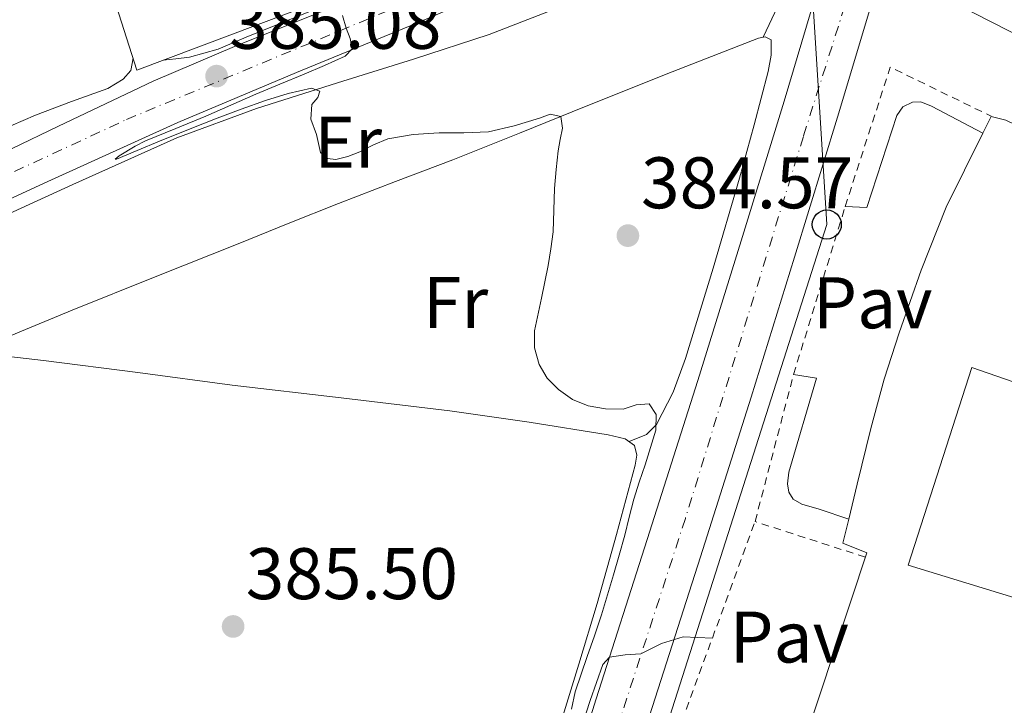
# Model space of a CAD drawing. Units: metres. Extents: x 598153 to 601663, y 4662033 to 4664396.
# Drawn here: x 599189 to 599324, y 4662718 to 4662812 of the extents above; entities that cross this region are included whole.
import ezdxf
from ezdxf.enums import TextEntityAlignment as Align

# ---------------------------------------------------------------- set-up
doc = ezdxf.new("R2010")
doc.units = ezdxf.units.M
doc.header["$MEASUREMENT"] = 0
doc.linetypes.add('DGN Style 2', pattern=[1.7399219301090239, 1.043953158065414, -0.6959687720436097])
doc.linetypes.add('DGN Style 4', pattern=[2.7856150101045474, 1.391937544087219, -0.6959687720436097, 0.001739921930109024, -0.6959687720436097])
for name, color, linetype, lineweight in [('Carretera', 9, 'Continuous', 0), ('Cota de punto acotado terreno', 7, 'Continuous', 0), ('Curva de nivel intermedia', 30, 'Continuous', 0), ('Edificio', 1, 'Continuous', 13), ('Eje de carretera', 7, 'DGN Style 4', 0), ('Eje pista pavimentada', 7, 'DGN Style 4', 0), ('Embalse', 142, 'Continuous', 13), ('Etiqueta de uso rústico', 92, 'Continuous', 0), ('Iglesia-ermita', 1, 'Continuous', 13), ('Línea  de muro-pared o tapia', 1, 'Continuous', 13), ('Línea blanca (vial)', 7, 'Continuous', 13), ('Línea de asfalto', 7, 'Continuous', 13), ('Línea de bordillo', 7, 'Continuous', 13), ('Línea de cambio de uso (parcela vista)', 92, 'Continuous', 0), ('Línea telefónica', 7, 'Continuous', 0), ('pavimentado', 23, 'Continuous', 0), ('Pavimento', 7, 'Continuous', 0), ('Poste telefónico', 7, 'Continuous', 0), ('Punto acotado terreno (símbolo)', 7, 'Continuous', 0), ('Valla', 7, 'DGN Style 2', 0)]:
    doc.layers.add(name, color=color, linetype=linetype, lineweight=lineweight)
doc.styles.add('Style-Arial', font='arial.ttf')

# ---------------------------------------------------------------- blocks, each defined once
blk = doc.blocks.new('5PATER')
at = {"layer": 'Embalse', "linetype": 'Continuous', "lineweight": 0}
h = blk.add_hatch(color=51, dxfattribs=at)
edge = h.paths.add_edge_path()
edge.add_ellipse((0, 0), major_axis=(-0.1095731443231308, -0.1110710700762829), ratio=0.9994222409660317, start_angle=0, end_angle=360)
blk = doc.blocks.new('5PTT')
at = {"layer": 'Iglesia-ermita', "color": 7, "linetype": 'Continuous', "lineweight": 30}
blk.add_circle((2.382683753967285e-05, 4.306399822235108e-05), 0.1995000005932858, dxfattribs=at)

msp = doc.modelspace()

# ---------------------------------------------------------------- linework, layer by layer
at = {"layer": 'Carretera', "color": 9, "linetype": 'Continuous', "lineweight": 0}
for points in [[(599215.8799999997, 4662552.960000001, 386), (599231.0000000007, 4662601.390000001, 385.7299999999959), (599238.0100000025, 4662624.350000001, 385.6900000000023), (599244.6000000017, 4662644.640000002, 385.6199999999953), (599251.1799999999, 4662664.930000001, 385.5), (599259.5599999996, 4662691.679999999, 385.2299999999959), (599267.9400000015, 4662718.430000001, 384.9400000000023), (599274.9100000008, 4662740.300000001, 384.75), (599281.8700000012, 4662762.160000001, 384.570000000007), (599287.8399999992, 4662781.330000003, 384.2799999999988), (599293.730000001, 4662800.510000002, 383.9799999999959), (599299.2499999997, 4662818.980000001, 383.8600000000006), (599303.1400000012, 4662831.769999999, 383.8899999999995), (599304.86, 4662837.430000001, 383.8999999999942), (599306.629999998, 4662842.980000001, 383.9499999999971), (599311.350000001, 4662857.8, 384.0899999999965), (599317.8399999997, 4662878.180000001, 384.2799999999988), (599325.2600000027, 4662901.54, 384.4100000000035)], [(599325.1599999999, 4662875.850000001, 384.2799999999988), (599318.6700000013, 4662855.469999999, 384.0899999999965), (599312.2000000003, 4662835.140000002, 383.8999999999942), (599306.6100000001, 4662816.769999999, 383.8600000000006), (599301.0799999981, 4662798.29, 383.9799999999959), (599295.1700000028, 4662779.059999999, 384.2799999999988), (599289.2000000003, 4662759.859999998, 384.570000000007), (599282.230000001, 4662737.960000001, 384.75), (599275.2600000018, 4662716.12, 384.9400000000023), (599266.890000001, 4662689.390000001, 385.2299999999959), (599258.5000000001, 4662662.600000001, 385.5), (599251.8999999998, 4662642.270000001, 385.6199999999953), (599245.3399999995, 4662622.050000001, 385.6900000000023), (599238.3399999988, 4662599.140000001, 385.7299999999959), (599231.7199999982, 4662577.920000002, 385.929999999993), (599223.2000000001, 4662550.640000002, 386), (599215.1299999988, 4662525.180000001, 386.2200000000012), (599206.6599999996, 4662498.109999999, 386.3099999999977), (599198.2100000005, 4662471.010000003, 386.3800000000047), (599190.7499999995, 4662447.050000002, 386.4199999999983), (599183.2999999997, 4662423.080000003, 386.4400000000023), (599175.7100000012, 4662398.820000002, 386.3699999999953)]]:
    msp.add_polyline3d(points, dxfattribs=at)
at = {"layer": 'Curva de nivel intermedia', "color": 30, "linetype": 'Continuous', "lineweight": 0, "elevation": 385, "flags": 128}
for points in [[(599233.060000001, 4662812.25), (599233.5599999995, 4662810.509999998), (599234.1400000006, 4662809.09), (599234.42, 4662807.679999999), (599233.4299999998, 4662806.680000001), (599230.6200000002, 4662805.400000001), (599227.7900000005, 4662804.189999999), (599224.4800000002, 4662802.83), (599221.19, 4662801.46), (599217.75, 4662799.960000001), (599214.3100000002, 4662798.460000001), (599210.1700000005, 4662796.739999999), (599206.0100000009, 4662795.05), (599204.6100000016, 4662794.34), (599202.3899999999, 4662792.980000001), (599201.8500000011, 4662792.550000001), (599202.0400000013, 4662792.529999998), (599204.8600000021, 4662793.710000001), (599207.950000001, 4662795.019999999), (599211.9000000006, 4662796.599999999), (599215.8600000013, 4662798.159999999), (599219.1600000004, 4662799.390000001), (599222.4800000018, 4662800.58), (599225.6300000013, 4662801.560000001), (599228.8099999997, 4662802.27), (599229.9600000009, 4662801.869999999), (599229.6900000004, 4662801.009999999), (599228.8600000012, 4662800.03), (599228.7400000005, 4662798.019999999), (599229.5100000015, 4662795.91), (599230.0400000013, 4662793.460000001), (599231.0300000014, 4662792.640000001), (599232.1500000014, 4662792.48), (599233.8099999998, 4662792.910000001), (599235.4500000004, 4662793.53), (599237.3400000014, 4662794.520000001), (599239.2800000015, 4662795.350000001), (599242.7999999997, 4662795.91), (599246.3400000002, 4662796.13), (599249.730000001, 4662796.17), (599253.1200000017, 4662796.269999998), (599256.6500000011, 4662797.100000001), (599260.1400000004, 4662798.159999999), (599261.610000001, 4662798.710000001), (599263.0500000005, 4662798.4), (599263.3099999997, 4662796.78), (599262.9800000011, 4662795.24), (599262.7000000018, 4662793.689999999), (599262.4100000013, 4662791.100000001), (599262.1900000023, 4662788.499999999), (599262.1100000017, 4662785.539999999), (599261.9999999999, 4662782.570000002), (599261.6900000015, 4662780.239999999), (599261.3099999992, 4662777.92), (599260.4000000019, 4662773.440000001), (599259.4699999997, 4662768.960000001), (599259.4500000018, 4662766.649999999), (599260.1, 4662764.329999999), (599261.2000000019, 4662762.460000001), (599262.7500000009, 4662760.9), (599264.6900000012, 4662759.550000001), (599266.8300000002, 4662758.67), (599269.2199999995, 4662758.279999999), (599271.6100000012, 4662758.220000001), (599273.4200000018, 4662758.789999999), (599275.2099999998, 4662758.939999999), (599276.1500000008, 4662757.499999999), (599276.1300000007, 4662755.34), (599275.400000002, 4662752.949999998), (599274.6399999999, 4662750.560000001), (599273.8500000008, 4662748.209999999), (599273.0799999997, 4662745.859999998), (599272.4699999995, 4662743.380000002), (599271.8800000016, 4662740.9), (599271.0999999995, 4662738.180000001), (599270.3100000003, 4662735.470000001), (599269.5000000012, 4662732.710000001), (599268.6500000019, 4662729.960000002), (599267.6799999995, 4662727.109999999), (599266.6700000014, 4662724.26), (599265.8400000001, 4662721.83), (599265.0300000008, 4662719.4), (599264.5300000003, 4662717.02)], [(599208.4299999994, 4662806.109999999), (599210.1700000005, 4662806.310000001), (599212.0800000017, 4662806.519999999), (599216.010000001, 4662807.640000001), (599219.8300000011, 4662809.279999999), (599224.3700000006, 4662811.109999999), (599228.8900000001, 4662812.96)], [(599257.5400000007, 4662692.929999999), (599256.9400000017, 4662690.42), (599256.6700000013, 4662688.800000001), (599256.630000001, 4662688.140000002), (599256.7300000016, 4662688.029999999), (599257.4900000015, 4662689.719999999), (599258.2900000018, 4662691.92), (599259.7100000011, 4662695.67), (599261.1000000014, 4662699.429999999), (599262.3799999999, 4662703.109999998), (599263.5900000014, 4662706.82), (599264.5599999992, 4662710.029999998), (599265.5100000014, 4662713.249999999), (599267.1000000006, 4662718.220000001), (599268.8500000008, 4662723.140000001), (599269.7699999994, 4662724.159999999), (599271.9100000008, 4662724.489999999), (599274.0499999998, 4662724.609999998), (599276.9100000008, 4662726.019999999), (599279.8600000013, 4662726.96), (599281.8500000006, 4662726.880000001), (599283.8900000014, 4662726.79)]]:
    msp.add_lwpolyline(points, dxfattribs=at)
at = {"layer": 'Edificio', "color": 1, "linetype": 'Continuous', "lineweight": 13}
for points in [[(599274.0800000001, 4662591.960000001, 390.1600000000035), (599275.3300000001, 4662596.91, 388.0200000000041), (599263.1299999999, 4662600.930000001, 388.3600000000006), (599272.8300000001, 4662631.210000001, 388.4799999999959), (599277.9800000006, 4662629.470000001, 389.2599999999948), (599285.0599999996, 4662627.09, 390.3399999999965), (599295.5199999996, 4662660.34, 394.5500000000029), (599288.4299999997, 4662662.680000001, 394.570000000007), (599284.1799999997, 4662664.09, 394.5800000000018), (599299.1100000005, 4662710.810000001, 391.320000000007), (599296.3300000001, 4662711.930000001, 391.3600000000006), (599305.1100000005, 4662738.49, 389.9499999999971), (599301.8200000003, 4662739.810000001, 389.9400000000023), (599302.6100000005, 4662743.109999999, 390.0399999999936), (599303.7599999999, 4662747.930000001, 390.179999999993), (599305.6699999999, 4662755.539999999, 390.1999999999971), (599307.4900000002, 4662762.310000001, 390.1999999999971), (599309.54, 4662768.680000001, 390.070000000007), (599312.5800000001, 4662777.289999999, 390.0800000000018), (599316.0199999996, 4662785.949999999, 390.2599999999948), (599321.0499999998, 4662796.09, 390.2599999999948), (599322.1900000004, 4662798.4, 390.2599999999948), (599324.2000000002, 4662797.880000001, 393.2899999999936)], [(599356.6200000001, 4662751.08, 389.8500000000058), (599319.5199999996, 4662763.949999999, 390.070000000007), (599310.7800000003, 4662736.789999999, 390.5), (599333.9299999997, 4662729.710000001, 390.7200000000012)]]:
    msp.add_polyline3d(points, dxfattribs=at)
at = {"layer": 'Edificio', "color": 51, "linetype": 'Continuous', "lineweight": 13}
for points in [[(599321.0499999998, 4662796.09, 390.2599999999948), (599322.1900000004, 4662798.4, 390.2599999999948), (599324.2000000002, 4662797.880000001, 393.2899999999936), (599330.0999999996, 4662795.07, 389.3999999999942), (599366.2400000002, 4662776.699999999, 388.5), (599375.4199999999, 4662772.029999999, 388.2700000000041), (599375.4184999998, 4662772.025599999, 388.2700999999943)], [(599302.6100000005, 4662743.109999999, 390.0399999999936), (599303.7599999999, 4662747.930000001, 390.179999999993), (599305.6699999999, 4662755.539999999, 390.1999999999971), (599307.4900000002, 4662762.310000001, 390.1999999999971), (599309.54, 4662768.680000001, 390.070000000007), (599312.5800000001, 4662777.289999999, 390.0800000000018), (599316.0199999996, 4662785.949999999, 390.2599999999948), (599321.0499999998, 4662796.09, 390.2599999999948)], [(599375.4184999998, 4662772.025599999, 388.2700999999943), (599367.4800000006, 4662748.41, 389.0800000000018), (599366.2400000002, 4662748.720000001, 388.75), (599362.6200000001, 4662749.630000001, 387.7899999999936), (599361.6200000001, 4662746.33, 387.7700000000041), (599355.9000000004, 4662748.289999999, 387.7400000000052), (599356.6200000001, 4662751.08, 389.8500000000058), (599319.5199999996, 4662763.949999999, 390.070000000007), (599310.7800000003, 4662736.789999999, 390.5), (599333.9299999997, 4662729.710000001, 390.7200000000012), (599333.7856000002, 4662729.248299999, 390.6205999999947)], [(599288.4299999997, 4662662.680000001, 394.570000000007), (599284.1799999997, 4662664.09, 394.5800000000018), (599299.1100000005, 4662710.810000001, 391.320000000007), (599296.3300000001, 4662711.930000001, 391.3600000000006), (599305.1100000005, 4662738.49, 389.9499999999971), (599301.8200000003, 4662739.810000001, 389.9400000000023), (599302.6100000005, 4662743.109999999, 390.0399999999936)]]:
    msp.add_polyline3d(points, dxfattribs=at)
at = {"layer": 'Eje de carretera', "color": 7, "linetype": 'DGN Style 4', "lineweight": 0}
msp.add_polyline3d([(599309.9200000021, 4662838.280000003, 383.9199999999984), (599296.3900000004, 4662795.670000004, 384.0299999999989), (599280.1700000019, 4662743.2, 384.7200000000012), (599263.7199999989, 4662692.63, 385.1999999999972), (599241.4200000007, 4662622.520000001, 385.6900000000024), (599219.8299999988, 4662553.620000001, 385.9900000000054), (599212.8999999975, 4662530.690000002, 386.1799999999931), (599200.0300000019, 4662489.460000004, 386.3300000000018), (599184.0599999991, 4662438.420000002, 386.4400000000023), (599164.85, 4662377.830000003, 386.2700000000042), (599149.4899999977, 4662330.899999999, 386.2799999999988), (599141.4899999979, 4662304.370000003, 386.1699999999983), (599124.6599999992, 4662252.260000003, 385.7799999999989), (599096.8799999983, 4662168.960000002, 385.6999999999971), (599084.8199999994, 4662139.930000001, 385.5200000000042), (599068.3799999973, 4662101.090000001, 385.4199999999983), (599044.9699999985, 4662045.090000001, 385.25)], dxfattribs=at)
at = {"layer": 'Eje pista pavimentada', "color": 7, "linetype": 'DGN Style 4', "lineweight": 0}
msp.add_polyline3d([(599024.609999998, 4662714.109999999, 387.5899999999965), (599046.8900000006, 4662725.910000001, 387.3300000000017), (599079.0500000004, 4662740.750000001, 387.070000000007), (599113.0900000001, 4662756.66, 386.6399999999995), (599174.9299999984, 4662784.760000002, 385.3000000000029), (599203.4099999992, 4662797.980000001, 385.0299999999989), (599249.1299999976, 4662817.000000002, 384.4600000000063), (599286.4200000016, 4662832.540000001, 384.0399999999935), (599296.9299999991, 4662836.550000001, 383.8800000000047), (599302.3400000005, 4662837.850000001, 383.8899999999995), (599305.0428450237, 4662838.003327622, 383.9006999999983)], dxfattribs=at)
at = {"layer": 'Línea  de muro-pared o tapia', "color": 1, "linetype": 'Continuous', "lineweight": 13}
for points in [[(599230, 4662814.220000001, 386.8099999999977), (599204.8399999999, 4662804.76, 386.8999999999942), (599188.9500000002, 4662854.49, 386.9499999999971), (599213.0800000001, 4662854.390000001, 386.7100000000065)], [(599341.5899999999, 4662801.480000001, 386.1199999999953), (599332.3300000001, 4662806.210000001, 386.2599999999948), (599312.1200000001, 4662816.550000001, 386.1699999999983), (599311.2999999998, 4662817.300000001, 385.9199999999983), (599318.8399999999, 4662832.800000001, 385.8399999999965), (599332.2300000006, 4662838.52, 385.9900000000052)]]:
    msp.add_polyline3d(points, dxfattribs=at)
at = {"layer": 'Línea blanca (vial)', "color": 7, "linetype": 'Continuous', "lineweight": 13}
for points in [[(599325.1599999995, 4662875.850000001, 384.2799999999988), (599318.6700000007, 4662855.469999999, 384.0899999999965), (599312.1999999998, 4662835.140000002, 383.8999999999942), (599306.6099999996, 4662816.77, 383.8600000000006), (599301.0799999976, 4662798.290000001, 383.979999999996), (599295.1700000024, 4662779.06, 384.2799999999988), (599289.1999999998, 4662759.859999999, 384.5700000000071), (599282.2300000006, 4662737.960000001, 384.7500000000001), (599275.2600000014, 4662716.120000001, 384.9400000000024), (599266.8900000005, 4662689.390000001, 385.2299999999959), (599258.4999999997, 4662662.600000001, 385.5000000000001), (599251.8999999991, 4662642.270000001, 385.6199999999955), (599245.339999999, 4662622.050000002, 385.6900000000024), (599238.3399999985, 4662599.140000001, 385.729999999996), (599231.7199999976, 4662577.920000002, 385.8500000000059)], [(599303.1400000006, 4662831.77, 383.8899999999995), (599299.2499999992, 4662818.980000002, 383.8600000000006), (599293.7300000006, 4662800.510000003, 383.979999999996), (599287.8399999987, 4662781.330000003, 384.2799999999988), (599281.8700000007, 4662762.160000001, 384.5700000000071), (599274.9100000004, 4662740.300000002, 384.7500000000001), (599267.940000001, 4662718.430000001, 384.9400000000024), (599259.5599999991, 4662691.680000001, 385.2299999999959), (599251.1799999995, 4662664.930000001, 385.5000000000001), (599244.6000000013, 4662644.640000002, 385.6199999999955), (599238.010000002, 4662624.350000001, 385.6900000000024), (599231.0000000002, 4662601.390000002, 385.729999999996), (599215.8799999993, 4662552.960000002, 386), (599207.8099999981, 4662527.489999999, 386.2200000000012), (599199.3299999977, 4662500.399999999, 386.3099999999977), (599190.8799999988, 4662473.300000003, 386.3800000000047), (599183.4200000021, 4662449.330000003, 386.4199999999982), (599177.9999999995, 4662431.910000001, 386.4299999999931)]]:
    msp.add_polyline3d(points, dxfattribs=at)
at = {"layer": 'Línea de asfalto', "color": 7, "linetype": 'Continuous', "lineweight": 13}
for points in [[(599022.7500000006, 4662718.120000003, 387.5299999999989), (599049.7600000005, 4662730.469999999, 387.3899999999995), (599076.7699999983, 4662742.82, 387.2400000000052), (599092.8799999994, 4662750.399999999, 387.1000000000058), (599108.9999999995, 4662757.989999998, 386.8399999999965), (599125.6099999992, 4662765.539999999, 386.3999999999942), (599142.23, 4662773.080000003, 385.929999999993), (599161.6799999983, 4662781.949999999, 385.479999999996), (599181.1199999999, 4662790.850000002, 385.1100000000005), (599194.0799999973, 4662797.080000003, 385.0500000000029), (599207.0599999991, 4662803.250000001, 385), (599218.5500000003, 4662808.15, 384.7899999999936), (599230.1599999998, 4662812.770000001, 384.5899999999966), (599244.4899999973, 4662818.350000001, 384.4100000000037), (599258.8199999993, 4662823.91, 384.2700000000042), (599273.7399999968, 4662829.640000002, 384.179999999993), (599288.659999999, 4662835.38, 384.1100000000005), (599290.6499999983, 4662836.170000004, 384.0399999999935)], [(599303.1400000006, 4662831.77, 383.8899999999995), (599301.4899999988, 4662833.030000002, 384.0099999999949), (599299.5199999998, 4662833.63, 383.979999999996), (599297.3599999984, 4662833.430000001, 383.8800000000047), (599294.9499999988, 4662832.920000004, 383.850000000006), (599292.5799999973, 4662832.16, 383.850000000006), (599281.1299999986, 4662827.420000002, 383.9700000000012), (599269.7499999994, 4662822.609999999, 384.1399999999995), (599256.4600000011, 4662816.88, 384.4199999999983), (599243.1599999996, 4662811.149999999, 384.6699999999982), (599226.769999999, 4662804.430000001, 384.8300000000016), (599210.4499999977, 4662797.570000002, 384.9900000000054), (599192.5899999986, 4662789.469999999, 385.1699999999984), (599174.7699999998, 4662781.280000002, 385.3699999999953), (599154.4200000007, 4662771.9, 385.6999999999971), (599134.0699999994, 4662762.530000002, 386.0899999999965), (599120.229999999, 4662756.31, 386.3699999999953)]]:
    msp.add_polyline3d(points, dxfattribs=at)
at = {"layer": 'Línea de bordillo', "color": 7, "linetype": 'Continuous', "lineweight": 13}
for points in [[(599302.1299999983, 4662786.030000002, 384.1900000000024), (599305.0899999997, 4662785.890000002, 384.4199999999983), (599309.2299999993, 4662798.520000001, 384.3600000000007), (599310.0599999985, 4662799.739999999, 384.4100000000037), (599311.3599999994, 4662800.36, 384.4400000000023), (599312.5300000006, 4662800.420000004, 384.4299999999931), (599313.9999999992, 4662799.820000002, 384.4299999999931), (599321.0500000012, 4662796.090000002, 384.4799999999958)], [(599295.0399999982, 4662762.989999998, 384.6000000000058), (599298.1799999987, 4662762.470000001, 384.929999999993), (599294.3999999989, 4662749.580000003, 384.8500000000059), (599294.190000001, 4662747.980000001, 384.820000000007), (599294.3899999999, 4662746.800000002, 384.7500000000001), (599294.9600000001, 4662745.870000001, 384.7599999999947), (599296.1600000003, 4662745.170000002, 384.800000000003), (599298.5399999984, 4662744.49, 384.7799999999989), (599302.6099999987, 4662743.110000002, 384.6199999999953)]]:
    msp.add_polyline3d(points, dxfattribs=at)
at = {"layer": 'Línea de cambio de uso (parcela vista)', "color": 92, "linetype": 'Continuous', "lineweight": 0}
for points in [[(599181.7800000003, 4662782.57, 385.3800000000047), (599196.04, 4662789.07, 385.2899999999936), (599210.3399999999, 4662795.480000001, 385.1900000000023), (599221.2699999996, 4662799.49, 385.1399999999995), (599232.3899999997, 4662803, 385.1000000000058), (599242.8200000003, 4662806.279999999, 385.070000000007), (599253.2199999997, 4662809.640000001, 385.0500000000029), (599262.2100000001, 4662813.109999999, 384.679999999993), (599271.1399999997, 4662816.710000001, 384.3099999999977), (599276.1399999997, 4662818.59, 384.3000000000029), (599281.2100000001, 4662820.33, 384.3000000000029), (599283.9199999999, 4662821.07, 384.2799999999988), (599286.6600000003, 4662821.720000001, 384.2599999999948), (599289.3399999999, 4662822.310000001, 384.25), (599292.0199999996, 4662822.84, 384.2299999999959), (599293.3799999999, 4662823.140000001, 384.2200000000012), (599294.7400000002, 4662822.91, 384.1999999999971), (599295.6500000004, 4662821.99, 384.1300000000047), (599295.8799999999, 4662820.869999999, 384.0399999999936), (599295.4699999997, 4662819.300000001, 383.9600000000065), (599294.8499999996, 4662817.75, 383.929999999993), (599292.8600000005, 4662813.52, 383.9499999999971), (599290.8700000001, 4662809.289999999, 383.9799999999959)], [(599272.4400000004, 4662753.77, 385.0299999999988), (599274.8200000003, 4662754.75, 384.9199999999983), (599276.2300000006, 4662756.09, 384.8099999999977), (599278.5, 4662760.560000001, 384.75), (599280.2100000001, 4662765.189999999, 384.7100000000065), (599283.9900000002, 4662777.550000001, 384.5299999999988), (599287.6100000005, 4662789.949999999, 384.3300000000018), (599289.6100000005, 4662797.230000001, 384.1600000000035), (599291.54, 4662804.550000001, 383.9900000000052), (599291.9600000001, 4662806.83, 383.9600000000065), (599291.9699999997, 4662808.939999999, 383.9600000000065), (599291.1500000004, 4662809.34, 383.9700000000012), (599290.2300000006, 4662809.16, 383.9900000000052), (599278.3799999999, 4662804.51, 384.4199999999983), (599266.5499999998, 4662799.800000001, 384.8099999999977), (599257.3799999999, 4662796.100000001, 384.9199999999983), (599248.2100000001, 4662792.430000001, 385.0200000000041), (599240.3600000005, 4662789.460000001, 385.1900000000023), (599232.5199999996, 4662786.470000001, 385.3500000000058), (599225.6299999999, 4662783.689999999, 385.3300000000018), (599218.7400000002, 4662780.91, 385.2899999999936), (599207.3300000001, 4662776.390000001, 385.3999999999942), (599195.9400000004, 4662771.800000001, 385.5800000000018), (599189, 4662768.91, 385.7100000000065), (599182.0598999998, 4662766.019500001, 385.8500000000058)], [(599204.3200000003, 4662806.390000001, 385.5800000000018), (599204.0099999999, 4662804.730000001, 385.5599999999977), (599202.9500000002, 4662803.529999999, 385.5299999999988), (599200.8399999999, 4662802.25, 385.2899999999936), (599195.8600000005, 4662800.460000001, 385.3000000000029), (599190.9199999999, 4662798.600000001, 385.320000000007), (599187.5199999996, 4662797.109999999, 385.3399999999965), (599184.1299999999, 4662795.609999999, 385.3500000000058), (599180.6600000003, 4662794.029999999, 385.3699999999953), (599177.1600000003, 4662792.460000001, 385.3800000000047), (599174.6399999997, 4662792.01, 385.4499999999971), (599173.1600000003, 4662792, 385.6300000000047), (599171.6699999999, 4662791.99, 385.820000000007)], [(599182.0598999998, 4662766.019500001, 385.8500000000058), (599182.8600000005, 4662765.930000001, 385.8500000000058), (599192.0199999996, 4662764.91, 385.8500000000058), (599204.9800000006, 4662763.26, 385.6499999999942), (599217.9199999999, 4662761.529999999, 385.4499999999971), (599232.8700000001, 4662759.75, 385.4199999999983), (599247.8099999996, 4662757.99, 385.3500000000058), (599258.7000000002, 4662756.449999999, 385.2100000000065), (599269.5700000003, 4662754.710000001, 385.0599999999977), (599271.9100000003, 4662754.15, 385.0299999999988), (599273.1699999999, 4662753.24, 385.0299999999988), (599273.5, 4662751.890000001, 385.0299999999988), (599273.2800000003, 4662750.539999999, 385.0299999999988), (599270.7300000006, 4662741.02, 385.0599999999977), (599268.04, 4662731.51, 385.1000000000058), (599265.5300000003, 4662723.189999999, 385.1000000000058), (599262.9600000001, 4662714.890000001, 385.1100000000006), (599262.3600000005, 4662713.189999999, 385.1199999999953), (599261.4800000006, 4662711.58, 385.1300000000047), (599259.4600000001, 4662710.119999999, 385.1300000000047), (599256.4100000003, 4662709.02, 385.1399999999995), (599253.3600000005, 4662707.91, 385.1399999999995)]]:
    msp.add_polyline3d(points, dxfattribs=at)
at = {"layer": 'Línea telefónica', "color": 7, "linetype": 'Continuous', "lineweight": 0}
msp.add_polyline3d([(599219, 4662466.690000002, 386.3500000000058), (599213.1900000008, 4662472.859999999, 386.3500000000058), (599242.940000001, 4662606.12, 385.6600000000035), (599299.6000000006, 4662783.569999999, 384.2200000000012), (599296.8999999983, 4662826.86, 384.070000000007), (599501.7800000017, 4662899.91, 381.679999999993)], dxfattribs=at)
at = {"layer": 'pavimentado', "color": 23, "linetype": 'Continuous', "lineweight": 0}
for points in [[(599256.4600000016, 4662816.879999998, 384.4199999999983), (599243.16, 4662811.149999999, 384.6699999999983), (599226.7699999994, 4662804.430000001, 384.8300000000018), (599210.4499999982, 4662797.57, 384.9900000000052), (599192.5899999992, 4662789.469999998, 385.1699999999983), (599174.7700000004, 4662781.28, 385.3699999999953)], [(599181.1200000005, 4662790.850000001, 385.1100000000006), (599194.0799999977, 4662797.080000001, 385.0500000000029), (599207.0599999997, 4662803.25, 385), (599218.5500000007, 4662808.149999999, 384.7899999999936), (599230.1600000003, 4662812.77, 384.5899999999965)]]:
    msp.add_polyline3d(points, dxfattribs=at)
at = {"layer": 'Valla', "color": 7, "linetype": 'DGN Style 2', "lineweight": 0, "extrusion": (-0.02508766172589685, 0.009144964366410222, 0.9996434258553718), "elevation": 27990.17591996046, "flags": 128}
msp.add_lwpolyline([(-4586057.413607914, -1033455.708526121), (-4586077.512647863, -1033456.457520901), (-4586075.933814253, -1033441.103127899)], dxfattribs=at)
at = {"layer": 'Valla', "color": 7, "linetype": 'DGN Style 2', "lineweight": 0, "extrusion": (0.008293241334932823, 0.02695011006390623, 0.9996023778061476), "elevation": 131016.9910675786, "flags": 128}
msp.add_lwpolyline([(798600.2882922336, -4630937.866323885), (798600.2882922336, -4630961.982129904)], dxfattribs=at)
at = {"layer": 'Valla', "color": 7, "linetype": 'DGN Style 2', "lineweight": 0, "elevation": 385.070000000007, "flags": 128}
for points in [[(599289.75, 4662742.779999999), (599295.04, 4662762.99)], [(599304.9000000004, 4662737.9), (599289.75, 4662742.779999999)]]:
    msp.add_lwpolyline(points, dxfattribs=at)
at = {"layer": 'Valla', "color": 7, "linetype": 'DGN Style 2', "lineweight": 0, "extrusion": (0.6134554164980528, -0.2159298614440767, 0.7596359304995666), "elevation": -638895.5285503708, "flags": 128}
msp.add_lwpolyline([(4597183.22184731, 746850.4845390752), (4597183.319763121, 746850.4846928389), (4597210.692811692, 746850.0080253752)], dxfattribs=at)

# ---------------------------------------------------------------- block references
at = {"layer": 'Poste telefónico', "color": 7, "linetype": 'Continuous', "lineweight": 0, "xscale": 10, "yscale": 10, "zscale": 10}
msp.add_blockref('5PTT', (599299.6000000006, 4662783.569999999, 384.2200000000012), dxfattribs=at)
at = {"layer": 'Punto acotado terreno (símbolo)', "color": 7, "linetype": 'Continuous', "lineweight": 0, "xscale": 10, "yscale": 10, "zscale": 10}
for p in [(599215.7800000008, 4662803.940000001, 385.0800000000022), (599272.2800000019, 4662782.039999999, 384.570000000007), (599218.0499999997, 4662728.38, 385.5)]:
    msp.add_blockref('5PATER', p, dxfattribs=at)

# ---------------------------------------------------------------- texts
at = {"layer": 'Cota de punto acotado terreno', "color": 7, "linetype": 'Continuous', "lineweight": 0, "style": 'Style-Arial'}
for s, p in [('385.08', (599217.5100000012, 4662807.690000001, 385.0800000000018)), ('384.57', (599274.079999999, 4662785.789999999, 384.570000000007)), ('385.50', (599219.780000002, 4662732.13, 385.5))]:
    msp.add_text(s, height=7.000000000000002, dxfattribs=at).set_placement(p)
at = {"layer": 'Etiqueta de uso rústico', "color": 92, "linetype": 'Continuous', "lineweight": 0, "style": 'Style-Arial'}
for s, p in [('Er', (599233.845456607, 4662794.850009999, 385)), ('Fr', (599248.6036852669, 4662772.85001, 385.2599999999948))]:
    msp.add_text(s, height=7.000000000000002, dxfattribs=at).set_placement(p, align=Align.MIDDLE_CENTER)
at = {"layer": 'Pavimento', "color": 7, "linetype": 'Continuous', "lineweight": 0, "style": 'Style-Arial'}
for p in [(599305.9157062584, 4662772.820009999, 384.6600000000035), (599294.4357062564, 4662726.930009998, 384.929999999993)]:
    msp.add_text('Pav', height=7.000000000000002, dxfattribs=at).set_placement(p, align=Align.MIDDLE_CENTER)

doc.saveas('drawing.dxf')
